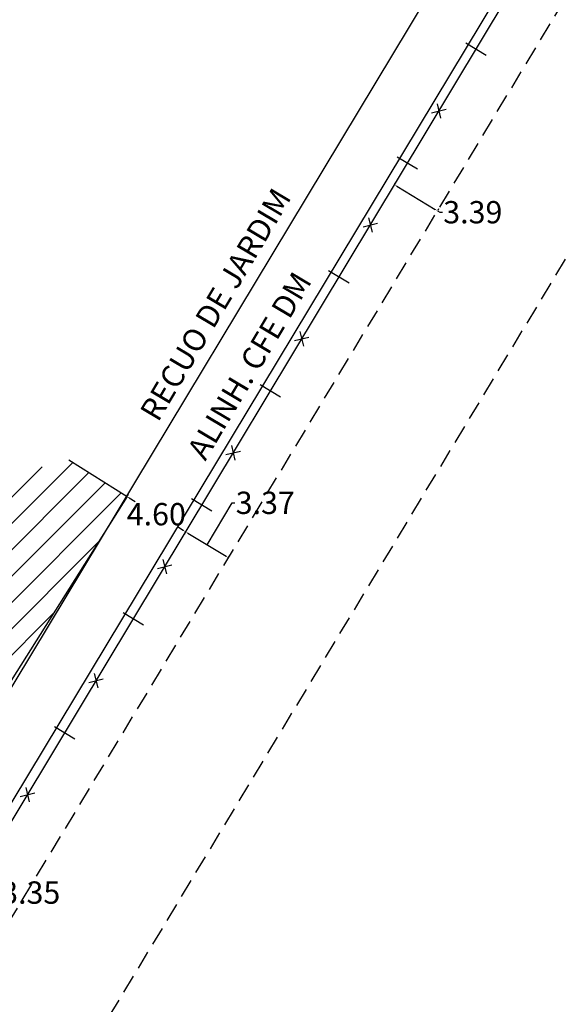
# Model space of a CAD drawing. Extents: x 183114 to 183534, y 1676047 to 1676344.
# Drawn here: x 183321 to 183357, y 1676081 to 1676147 of the extents above; entities that cross this region are included whole.
import ezdxf

# ---------------------------------------------------------------- set-up
doc = ezdxf.new("R2010")
doc.units = 0
doc.header["$LTSCALE"] = 5
doc.header["$MEASUREMENT"] = 0
doc.header["$PDMODE"] = 2
doc.header["$PDSIZE"] = -1
doc.linetypes.add('DASHED2', pattern=[0.375, 0.25, -0.125])
doc.layers.get('DEFPOINTS').update_dxf_attribs({"linetype": 'CONTINUOUS'})
for name, color, linetype in [('LEGENDA', 7, 'CONTINUOUS'), ('T-ALINH-PROJ-C', 6, 'CONTINUOUS'), ('T-ALINH-RJAR', 3, 'CONTINUOUS'), ('T-DIVIS-EXIS', 7, 'CONTINUOUS'), ('T-EDIF', 5, 'CONTINUOUS'), ('T-MFIO-EXI', 7, 'DASHED2'), ('T-TEXTP', 7, 'CONTINUOUS')]:
    doc.layers.add(name, color=color, linetype=linetype)
doc.styles.get("Standard").update_dxf_attribs({"font": 'ARIAL.TTF'})
doc.dimstyles.get("Standard").update_dxf_attribs({"dimtxt": 0.18, "dimasz": 0.18, "dimexe": 0.18, "dimexo": 0.0625, "dimgap": 0.09, "dimtad": 0, "dimtih": 1, "dimtoh": 1, "dimdec": 4, "dimzin": 0, "dimdsep": 46, "dimtxsty": 'Standard', "dimcen": 0.09, "dimadec": 0, "dimazin": 0, "dimtfac": 1, "dimtdec": 4, "dimtofl": 0, "dimtmove": 0, "dimatfit": 0, "dimfxl": 0, "dimtolj": 1, "dimtzin": 0, "dimarcsym": 0})

# ---------------------------------------------------------------- blocks, each defined once
blk = doc.blocks.new('*D41')
at = {"layer": 'DEFPOINTS', "color": 0}
for p in [(183316.481, 1676086.57), (183319.839, 1676085.654), (183319.841, 1676085.657)]:
    blk.add_point(p, dxfattribs=at)
at = {"layer": 'T-TEXTP', "color": 0, "lineweight": -2}
for p, q in [((183318.407, 1676086.521), (183319.313, 1676088.027)), ((183319.313, 1676088.027), (183319.493, 1676088.027)), ((183316.514, 1676086.623), (183317.065, 1676087.539)), ((183317.126, 1676087.292), (183319.687, 1676085.75)), ((183319.871, 1676085.708), (183319.934, 1676085.811))]:
    blk.add_line(p, q, dxfattribs=at)
at = {"layer": 'T-TEXTP', "color": 0}
for points in [[(183317.141, 1676087.317), (183317.111, 1676087.266), (183316.972, 1676087.385)], [(183319.702, 1676085.776), (183319.672, 1676085.724), (183319.841, 1676085.657)]]:
    blk.add_solid(points, dxfattribs=at)
at = {"layer": 'T-TEXTP', "color": 0, "insert": (183321.536, 1676088.027), "char_height": 1.5, "attachment_point": 5}
blk.add_mtext('\\A1;3.35', dxfattribs=at)
blk = doc.blocks.new('*D44')
at = {"layer": 'DEFPOINTS', "color": 0}
for p in [(183345.992, 1676135.592), (183348.893, 1676133.842), (183348.893, 1676133.842)]:
    blk.add_point(p, dxfattribs=at)
at = {"layer": 'T-TEXTP', "color": 0, "lineweight": -2}
for p, q in [((183346.024, 1676135.645), (183346.085, 1676135.746)), ((183346.146, 1676135.499), (183348.739, 1676133.935)), ((183348.925, 1676133.896), (183348.986, 1676133.997)), ((183348.893, 1676133.842), (183349.047, 1676133.749)), ((183349.047, 1676133.749), (183349.227, 1676133.749))]:
    blk.add_line(p, q, dxfattribs=at)
at = {"layer": 'T-TEXTP', "color": 0}
for points in [[(183346.161, 1676135.524), (183346.13, 1676135.473), (183345.992, 1676135.592)], [(183348.754, 1676133.961), (183348.723, 1676133.91), (183348.893, 1676133.842)]]:
    blk.add_solid(points, dxfattribs=at)
at = {"layer": 'T-TEXTP', "color": 0, "insert": (183351.266, 1676133.749), "char_height": 1.5, "attachment_point": 5}
blk.add_mtext('\\A1;3.39', dxfattribs=at)
blk = doc.blocks.new('*D65')
at = {"layer": 'DEFPOINTS', "color": 0}
for p in [(183328.011, 1676114.641), (183331.952, 1676112.268), (183331.952, 1676112.268)]:
    blk.add_point(p, dxfattribs=at)
at = {"layer": 'T-TEXTP', "color": 0, "lineweight": -2}
for p, q in [((183328.043, 1676114.694), (183328.103, 1676114.795)), ((183328.165, 1676114.548), (183328.559, 1676114.311)), ((183331.797, 1676112.361), (183331.403, 1676112.599)), ((183331.984, 1676112.322), (183332.044, 1676112.423))]:
    blk.add_line(p, q, dxfattribs=at)
at = {"layer": 'T-TEXTP', "color": 0}
for points in [[(183328.18, 1676114.574), (183328.149, 1676114.522), (183328.011, 1676114.641)], [(183331.813, 1676112.387), (183331.782, 1676112.336), (183331.952, 1676112.268)]]:
    blk.add_solid(points, dxfattribs=at)
at = {"layer": 'T-TEXTP', "color": 0, "insert": (183329.981, 1676113.455), "char_height": 1.5, "attachment_point": 5}
blk.add_mtext('\\A1;4.60', dxfattribs=at)
blk = doc.blocks.new('*D66')
at = {"layer": 'DEFPOINTS', "color": 0}
for p in [(183331.952, 1676112.268), (183334.837, 1676110.529), (183334.838, 1676110.531)]:
    blk.add_point(p, dxfattribs=at)
at = {"layer": 'T-TEXTP', "color": 0, "lineweight": -2}
for p, q in [((183333.395, 1676111.4), (183335.092, 1676114.219)), ((183335.092, 1676114.219), (183335.272, 1676114.219)), ((183331.919, 1676112.215), (183331.859, 1676112.114)), ((183332.106, 1676112.176), (183334.684, 1676110.624)), ((183334.869, 1676110.582), (183334.931, 1676110.685))]:
    blk.add_line(p, q, dxfattribs=at)
at = {"layer": 'T-TEXTP', "color": 0}
for points in [[(183332.121, 1676112.201), (183332.09, 1676112.15), (183331.952, 1676112.268)], [(183334.699, 1676110.649), (183334.668, 1676110.598), (183334.838, 1676110.531)]]:
    blk.add_solid(points, dxfattribs=at)
at = {"layer": 'T-TEXTP', "color": 0, "insert": (183337.309, 1676114.219), "char_height": 1.5, "attachment_point": 5}
blk.add_mtext('\\A1;3.37', dxfattribs=at)
blk = doc.blocks.new('CERCA')
at = {"layer": 'T-MFIO-EXI', "linetype": 'Continuous'}
for p, q in [((-0.177, 0.177), (0.177, -0.177)), ((0.177, 0.177), (-0.177, -0.177))]:
    blk.add_line(p, q, dxfattribs=at)
blk = doc.blocks.new('MURO')
at = {"layer": 'T-DIVIS-EXIS'}
blk.add_line((0, -0.4), (0, 0.4), dxfattribs=at)

msp = doc.modelspace()

# ---------------------------------------------------------------- hatches: boundary and pattern name
at = {"layer": 'T-EDIF'}
h = msp.add_hatch(dxfattribs=at)
h.set_pattern_fill('ANSI31', color=256, scale=10, style=0)
h.paths.add_polyline_path([(183327.209, 1676113.372), (183327.984, 1676114.657), (183324.09, 1676117.117), (183287.544, 1676107.322), (183311.992, 1676089.272)])
h.paths.add_polyline_path([(183304.641, 1676105.405), (183313.805, 1676105.405), (183313.805, 1676103.104), (183304.641, 1676103.104)], flags=24)

# ---------------------------------------------------------------- linework, layer by layer
at = {"layer": 'T-ALINH-PROJ-C'}
msp.add_line((183312.316, 1676080.922), (183375.42, 1676185.588), dxfattribs=at)
at = {"layer": 'T-ALINH-RJAR'}
msp.add_line((183311.227, 1676086.864), (183372.075, 1676187.787), dxfattribs=at)
at = {"layer": 'T-DIVIS-EXIS'}
msp.add_line((183313.025, 1676080.828), (183374.505, 1676182.957), dxfattribs=at)
at = {"layer": 'T-EDIF'}
for p, q in [((183324.09, 1676117.117), (183328.011, 1676114.641)), ((183328.011, 1676114.641), (183311.992, 1676089.272))]:
    msp.add_line(p, q, dxfattribs=at)
at = {"layer": 'T-MFIO-EXI'}
for p, q in [((183315.157, 1676077.888), (183378.766, 1676183.389)), ((183322, 1676071.707), (183385.261, 1676176.632))]:
    msp.add_line(p, q, dxfattribs=at)

# ---------------------------------------------------------------- block references
at = {"layer": 'LEGENDA', "xscale": 2, "yscale": 2, "zscale": 2, "rotation": 58.9525963337209}
for name, p in [('MURO', (183351.477, 1676144.703)), ('CERCA', (183348.979, 1676140.554)), ('MURO', (183346.867, 1676137.046)), ('CERCA', (183344.369, 1676132.896)), ('MURO', (183342.257, 1676129.388)), ('CERCA', (183339.76, 1676125.239)), ('MURO', (183337.648, 1676121.731)), ('CERCA', (183335.15, 1676117.581)), ('MURO', (183333.038, 1676114.073)), ('CERCA', (183330.54, 1676109.924)), ('MURO', (183328.428, 1676106.416)), ('CERCA', (183325.93, 1676102.266)), ('MURO', (183323.818, 1676098.758)), ('CERCA', (183321.321, 1676094.609))]:
    msp.add_blockref(name, p, dxfattribs=at)

# ---------------------------------------------------------------- texts
at = {"layer": 'T-TEXTP', "char_height": 1.5, "width": 22.1269, "attachment_point": 1, "rotation": 59.28078}
for s, insert in [('RECUO DE JARDIM', (183328.81, 1676120.352)), ('ALINH. CFE DM', (183331.99, 1676117.751))]:
    msp.add_mtext(s, dxfattribs=dict(at, insert=insert))

# ---------------------------------------------------------------- dimensions: what is measured, and where the dimension line sits
at = {"layer": 'T-TEXTP'}
for p1, p2, picture, middle in [((183345.992, 1676135.592), (183348.893, 1676133.842), '*D44', (183351.266, 1676133.749)), ((183328.011, 1676114.641), (183331.952, 1676112.268), '*D65', (183329.981, 1676113.455))]:
    dim = msp.add_aligned_dim(p1=p1, p2=p2, distance=0, dimstyle='Standard', override={"dimtxt": 1.5, "dimdec": 2, "dimtdec": 2, "dimatfit": 3}, dxfattribs=at)
    dim.commit()
    dim.dimension.update_dxf_attribs({"geometry": picture, "text_midpoint": middle})
for base, p1, p2, picture, middle in [((183334.838, 1676110.531), (183331.952, 1676112.268), (183334.837, 1676110.529), '*D66', (183335.362, 1676114.219)), ((183319.841, 1676085.657), (183316.481, 1676086.57), (183319.839, 1676085.654), '*D41', (183319.583, 1676088.027))]:
    dim = msp.add_linear_dim(base=base, p1=p1, p2=p2, angle=148.9526, dimstyle='Standard', override={"dimtxt": 1.5, "dimdec": 2, "dimtdec": 2, "dimtmove": 1, "dimatfit": 3}, dxfattribs=at)
    dim.commit()
    dim.dimension.update_dxf_attribs({"geometry": picture, "text_midpoint": middle})

doc.saveas('drawing.dxf')
